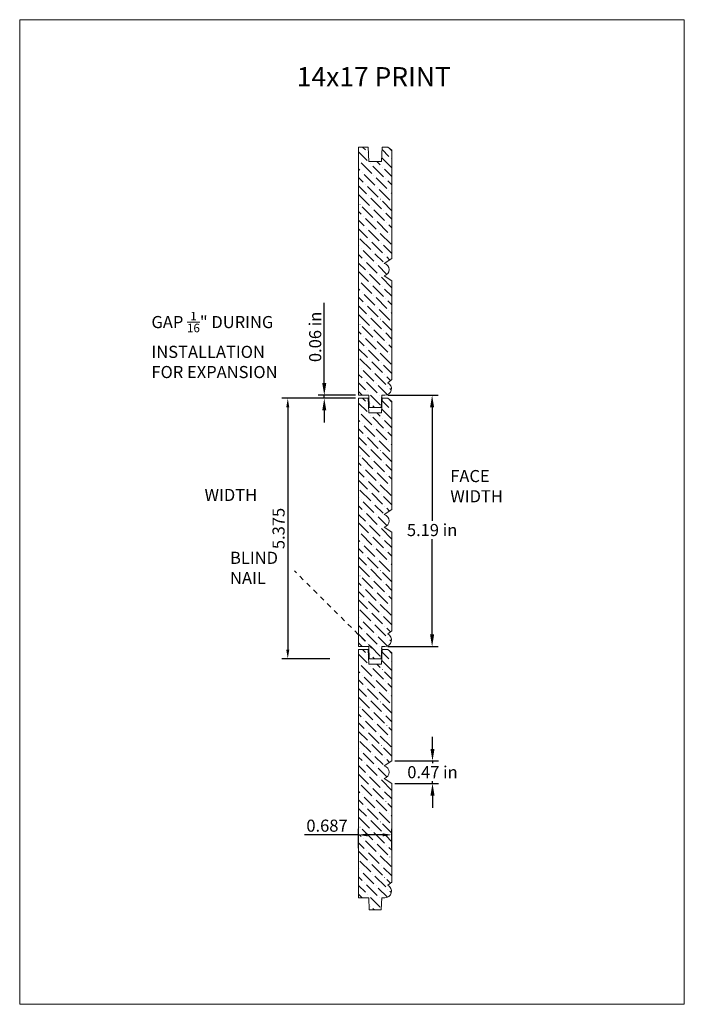
# Model space of a CAD drawing. Units: inches. Extents: x -26.9 to 24.9, y 4.2 to 25.
# Drawn here: x -1.6 to 12.1, y 4.2 to 24.5 of the extents above; entities that cross this region are included whole.
import ezdxf

# ---------------------------------------------------------------- set-up
doc = ezdxf.new("R2010")
doc.units = ezdxf.units.IN
doc.header["$MEASUREMENT"] = 0
doc.linetypes.add('$AUXILIARY', pattern=[0.1, 0.05, -0.05])
doc.layers.get('0').update_dxf_attribs({"lineweight": 0, "true_color": 0x000000})
doc.styles.get("Standard").update_dxf_attribs({"font": 'times.ttf'})
doc.styles.add('Text Style 48', font='SIMPLEX.SHX')
doc.dimstyles.get("Standard").update_dxf_attribs({"dimtxt": 0.15, "dimasz": 0.25, "dimexe": 0.125, "dimexo": 0.0625, "dimgap": 0.0625, "dimtad": 1, "dimtih": 1, "dimrnd": 0.01, "dimzin": 1, "dimdsep": 46, "dimtxsty": 'Standard', "dimcen": 0, "dimazin": 0, "dimtfac": 1, "dimtdec": 3, "dimtmove": 0, "dimatfit": 3, "dimfxl": 1, "dimtfillclr": 7, "dimfrac": 2, "dimtolj": 1, "dimtzin": 0, "dimarcsym": 0})

# ---------------------------------------------------------------- blocks, each defined once
blk = doc.blocks.new('*D15')
at = {"color": 30, "linetype": 'ByBlock', "lineweight": -2, "transparency": 16777216}
for p, q in [((4.801, 16.713), (3.81, 16.713)), ((3.935, 16.525), (3.935, 11.526)), ((4.801, 11.338), (3.81, 11.338))]:
    blk.add_line(p, q, dxfattribs=at)
at = {"color": 30, "linetype": 'Continuous', "transparency": 16777216}
for points in [[(3.904, 16.525), (3.966, 16.525), (3.935, 16.713)], [(3.904, 11.526), (3.966, 11.526), (3.935, 11.338)]]:
    blk.add_solid(points, dxfattribs=at)
at = {"layer": 'Defpoints', "color": 0, "linetype": 'Continuous', "transparency": 16777216}
for p in [(5.051, 16.713), (3.935, 11.338), (5.051, 11.338)]:
    blk.add_point(p, dxfattribs=at)
at = {"color": 30, "linetype": 'Continuous', "lineweight": 20, "transparency": 16777216, "insert": (3.745, 14.026), "char_height": 0.25, "attachment_point": 5, "rotation": 90}
blk.add_mtext('\\A1;5.375', dxfattribs=at)
blk = doc.blocks.new('*D16')
at = {"color": 30, "linetype": 'ByBlock', "lineweight": -2, "transparency": 16777216}
for p, q in [((5.396, 7.427), (5.396, 7.826)), ((6.083, 7.427), (6.083, 7.826)), ((5.396, 7.701), (4.283, 7.701)), ((5.895, 7.701), (5.584, 7.701))]:
    blk.add_line(p, q, dxfattribs=at)
at = {"color": 30, "linetype": 'Continuous', "transparency": 16777216}
for points in [[(5.584, 7.732), (5.584, 7.67), (5.396, 7.701)], [(5.895, 7.732), (5.895, 7.67), (6.083, 7.701)]]:
    blk.add_solid(points, dxfattribs=at)
at = {"layer": 'Defpoints', "color": 0, "linetype": 'Continuous', "transparency": 16777216}
for p in [(5.396, 7.701), (5.396, 7.177), (6.083, 7.177)]:
    blk.add_point(p, dxfattribs=at)
at = {"color": 30, "linetype": 'Continuous', "lineweight": 20, "transparency": 16777216, "insert": (4.745, 7.891), "char_height": 0.25, "attachment_point": 5}
blk.add_mtext('\\A1;0.687', dxfattribs=at)
blk = doc.blocks.new('*D18')
at = {"color": 0, "linetype": 'ByBlock', "lineweight": -2, "transparency": 16777216}
for p, q in [((6, 16.776), (7.04, 16.776)), ((6.915, 16.526), (6.915, 14.182)), ((6.915, 11.838), (6.915, 13.807)), ((6, 11.588), (7.04, 11.588))]:
    blk.add_line(p, q, dxfattribs=at)
at = {"color": 0, "transparency": 16777216}
for points in [[(6.873, 16.526), (6.957, 16.526), (6.915, 16.776)], [(6.873, 11.838), (6.957, 11.838), (6.915, 11.588)]]:
    blk.add_solid(points, dxfattribs=at)
at = {"layer": 'Defpoints', "color": 0, "transparency": 16777216}
for p in [(5.938, 16.776), (5.938, 11.588), (6.915, 11.588)]:
    blk.add_point(p, dxfattribs=at)
at = {"color": 0, "lineweight": 20, "transparency": 16777216, "insert": (6.915, 13.994), "char_height": 0.25, "attachment_point": 5, "style": 'Text Style 48'}
blk.add_mtext('\\A1;5.19 in', dxfattribs=at)
blk = doc.blocks.new('*D19')
at = {"color": 0, "linetype": 'ByBlock', "lineweight": -2, "transparency": 16777216}
for p, q in [((6.923, 9.477), (6.923, 9.727)), ((6.146, 9.227), (7.048, 9.227)), ((6.923, 9.227), (6.923, 9.182)), ((6.146, 8.762), (7.048, 8.762)), ((6.923, 8.762), (6.923, 8.807)), ((6.923, 8.512), (6.923, 8.262))]:
    blk.add_line(p, q, dxfattribs=at)
at = {"color": 0, "transparency": 16777216}
for points in [[(6.881, 9.477), (6.965, 9.477), (6.923, 9.227)], [(6.881, 8.512), (6.965, 8.512), (6.923, 8.762)]]:
    blk.add_solid(points, dxfattribs=at)
at = {"layer": 'Defpoints', "color": 0, "transparency": 16777216}
for p in [(6.083, 9.227), (6.923, 9.227), (6.083, 8.762)]:
    blk.add_point(p, dxfattribs=at)
at = {"color": 0, "lineweight": 20, "transparency": 16777216, "insert": (6.923, 8.995), "char_height": 0.25, "attachment_point": 5, "style": 'Text Style 48'}
blk.add_mtext('\\A1;0.47 in', dxfattribs=at)
blk = doc.blocks.new('*D20')
at = {"color": 0, "linetype": 'ByBlock', "lineweight": -2, "transparency": 16777216}
for p, q in [((4.689, 17.026), (4.689, 18.686)), ((5.334, 16.776), (4.564, 16.776)), ((5.334, 16.713), (4.564, 16.713)), ((4.689, 16.713), (4.689, 16.776)), ((4.689, 16.463), (4.689, 16.213))]:
    blk.add_line(p, q, dxfattribs=at)
at = {"color": 0, "transparency": 16777216}
for points in [[(4.647, 17.026), (4.73, 17.026), (4.689, 16.776)], [(4.647, 16.463), (4.73, 16.463), (4.689, 16.713)]]:
    blk.add_solid(points, dxfattribs=at)
at = {"layer": 'Defpoints', "color": 0, "transparency": 16777216}
for p in [(4.689, 16.776), (5.396, 16.776), (5.396, 16.713)]:
    blk.add_point(p, dxfattribs=at)
at = {"color": 0, "lineweight": 20, "transparency": 16777216, "insert": (4.501, 17.981), "char_height": 0.25, "attachment_point": 5, "rotation": 90, "style": 'Text Style 48'}
blk.add_mtext('\\A1;0.06 in', dxfattribs=at)

msp = doc.modelspace()

# ---------------------------------------------------------------- hatches: boundary and pattern name
at = {"linetype": 'Continuous', "lineweight": 20}
h = msp.add_hatch(dxfattribs=at)
h.set_pattern_fill('ANSI36', angle=-90, style=0)
h.set_pattern_definition([(315, (-3.58966, -3.8591), (0.24306796, -0.06629126), [0.3125, -0.0625, 0.0004375, -0.0620625])])
h.paths.add_polyline_path([(5.8834, 21.9007), (5.8729, 21.6007), (5.6469, 21.6007), (5.6469, 21.5987), (5.6467, 21.5966), (5.6464, 21.5945), (5.646, 21.5925), (5.6456, 21.5905), (5.645, 21.5885), (5.6443, 21.5865), (5.6435, 21.5846), (5.6426, 21.5827), (5.6416, 21.5809), (5.6405, 21.5791), (5.6394, 21.5774), (5.6381, 21.5757), (5.6368, 21.5741), (5.6354, 21.5726), (5.6339, 21.5712), (5.6323, 21.5698), (5.6306, 21.5685), (5.6289, 21.5673), (5.6272, 21.5662), (5.6254, 21.5652), (5.6235, 21.5643), (5.6216, 21.5635), (5.6196, 21.5628), (5.6176, 21.5622), (5.6156, 21.5617), (5.6136, 21.5613), (5.6115, 21.561), (5.6095, 21.5608), (5.6074, 21.5607), (5.6053, 21.5608), (5.6032, 21.5609), (5.6012, 21.5611), (5.5991, 21.5615), (5.5971, 21.562), (5.5951, 21.5625), (5.5931, 21.5632), (5.5912, 21.564), (5.5893, 21.5648), (5.5874, 21.5658), (5.5857, 21.5668), (5.5839, 21.568), (5.5823, 21.5692), (5.5807, 21.5706), (5.5791, 21.572), (5.5777, 21.5734), (5.5763, 21.575), (5.575, 21.5766), (5.5738, 21.5783), (5.5727, 21.5801), (5.5716, 21.5819), (5.5707, 21.5837), (5.5699, 21.5856), (5.5691, 21.5876), (5.5685, 21.5896), (5.568, 21.5916), (5.5676, 21.5936), (5.5672, 21.5957), (5.567, 21.5977), (5.5669, 21.5998), (5.5669, 21.6019), (5.567, 21.604), (5.5673, 21.606), (5.5676, 21.6081), (5.568, 21.6101), (5.5686, 21.6121), (5.5692, 21.6141), (5.57, 21.616), (5.5708, 21.6179), (5.5717, 21.6198), (5.5728, 21.6216), (5.5739, 21.6233), (5.5751, 21.625), (5.5764, 21.6266), (5.5778, 21.6282), (5.5793, 21.6297), (5.5808, 21.6311), (5.5824, 21.6324), (5.5841, 21.6336), (5.5858, 21.6347), (5.5876, 21.6358), (5.5895, 21.6367), (5.5914, 21.6376), (5.5933, 21.6383), (5.5953, 21.639), (5.5973, 21.6396), (5.5993, 21.64), (5.6014, 21.6403), (5.6034, 21.6406), (5.6055, 21.6407), (5.5964, 21.9007), (5.3964, 21.9007), (5.3964, 16.7757), (5.5662, 16.7757), (5.5662, 16.7778), (5.5664, 16.7799), (5.5667, 16.7819), (5.567, 16.784), (5.5675, 16.786), (5.5681, 16.788), (5.5688, 16.79), (5.5696, 16.7919), (5.5705, 16.7938), (5.5715, 16.7956), (5.5725, 16.7974), (5.5737, 16.7991), (5.575, 16.8007), (5.5763, 16.8023), (5.5777, 16.8038), (5.5792, 16.8053), (5.5808, 16.8066), (5.5824, 16.8079), (5.5841, 16.8091), (5.5859, 16.8102), (5.5877, 16.8112), (5.5896, 16.8121), (5.5915, 16.8129), (5.5935, 16.8137), (5.5955, 16.8143), (5.5975, 16.8148), (5.5995, 16.8152), (5.6016, 16.8155), (5.6036, 16.8156), (5.6057, 16.8157), (5.6078, 16.8157), (5.6099, 16.8156), (5.6119, 16.8153), (5.614, 16.815), (5.616, 16.8145), (5.618, 16.8139), (5.62, 16.8133), (5.6219, 16.8125), (5.6238, 16.8116), (5.6256, 16.8107), (5.6274, 16.8096), (5.6292, 16.8085), (5.6308, 16.8072), (5.6324, 16.8059), (5.634, 16.8045), (5.6354, 16.803), (5.6368, 16.8015), (5.6381, 16.7998), (5.6393, 16.7981), (5.6404, 16.7964), (5.6415, 16.7946), (5.6424, 16.7927), (5.6432, 16.7908), (5.644, 16.7889), (5.6446, 16.7869), (5.6451, 16.7849), (5.6455, 16.7829), (5.6459, 16.7808), (5.6461, 16.7787), (5.6462, 16.7767), (5.6462, 16.7746), (5.6461, 16.7725), (5.6458, 16.7704), (5.6455, 16.7684), (5.6451, 16.7664), (5.6445, 16.7643), (5.6439, 16.7624), (5.6431, 16.7604), (5.6423, 16.7585), (5.6414, 16.7567), (5.6403, 16.7549), (5.6392, 16.7531), (5.638, 16.7514), (5.6367, 16.7498), (5.6353, 16.7483), (5.6338, 16.7468), (5.6323, 16.7454), (5.6307, 16.7441), (5.629, 16.7429), (5.6272, 16.7417), (5.6255, 16.7407), (5.6236, 16.7397), (5.6217, 16.7389), (5.6198, 16.7381), (5.6178, 16.7375), (5.6158, 16.7369), (5.6138, 16.7365), (5.6117, 16.7361), (5.6097, 16.7359), (5.6076, 16.7358), (5.6149, 16.5257), (5.8649, 16.5257), (5.8736, 16.7757), (5.9376, 16.7757), (5.9447, 16.7759), (5.9517, 16.7765), (5.9587, 16.7774), (5.9657, 16.7786), (5.9725, 16.7802), (5.9793, 16.7822), (5.986, 16.7845), (5.9925, 16.7872), (5.9989, 16.7902), (6.0051, 16.7935), (6.0112, 16.7971), (6.017, 16.8011), (6.0227, 16.8053), (6.0281, 16.8098), (6.0333, 16.8146), (6.0382, 16.8196), (6.0429, 16.8249), (6.0472, 16.8305), (6.0513, 16.8362), (6.0551, 16.8422), (6.0586, 16.8483), (6.0618, 16.8546), (6.0646, 16.8611), (6.0671, 16.8677), (6.0692, 16.8744), (6.071, 16.8812), (6.0725, 16.8881), (6.0736, 16.8951), (6.0743, 16.9021), (6.0747, 16.9092), (6.0747, 16.9162), (6.0743, 16.9233), (6.0736, 16.9303), (6.0725, 16.9373), (6.0711, 16.9442), (6.0693, 16.951), (6.0672, 16.9577), (6.0647, 16.9643), (6.0619, 16.9708), (6.0587, 16.9771), (6.0553, 16.9832), (6.0515, 16.9892), (6.0474, 16.995), (6.043, 17.0005), (6.0384, 17.0058), (6.0335, 17.0109), (6.0283, 17.0157), (6.0229, 17.0202), (6.0172, 17.0244), (6.0114, 17.0284), (6.0053, 17.032), (5.9991, 17.0353), (6.0834, 17.1001), (6.0834, 19.1371), (5.9284, 19.2407), (5.935, 19.2428), (5.9415, 19.2452), (5.9479, 19.248), (5.9541, 19.2511), (5.9602, 19.2546), (5.966, 19.2583), (5.9717, 19.2624), (5.9771, 19.2667), (5.9823, 19.2713), (5.9873, 19.2762), (5.992, 19.2813), (5.9964, 19.2866), (6.0006, 19.2922), (6.0045, 19.298), (6.008, 19.3039), (6.0113, 19.3101), (6.0142, 19.3164), (6.0168, 19.3229), (6.019, 19.3294), (6.0209, 19.3361), (6.0225, 19.3429), (6.0237, 19.3497), (6.0246, 19.3566), (6.0251, 19.3636), (6.0252, 19.3705), (6.025, 19.3775), (6.0244, 19.3844), (6.0235, 19.3913), (6.0222, 19.3981), (6.0205, 19.4049), (6.0186, 19.4115), (6.0162, 19.4181), (6.0136, 19.4245), (6.0106, 19.4308), (6.0072, 19.4369), (6.0036, 19.4428), (5.9997, 19.4485), (5.9955, 19.4541), (5.991, 19.4594), (5.9862, 19.4644), (5.9812, 19.4692), (5.9759, 19.4738), (5.9704, 19.478), (5.9647, 19.482), (5.9638, 19.4801), (5.9628, 19.4783), (5.9617, 19.4766), (5.9605, 19.4749), (5.9592, 19.4732), (5.9578, 19.4717), (5.9563, 19.4702), (5.9548, 19.4687), (5.9532, 19.4674), (5.9516, 19.4662), (5.9498, 19.465), (5.948, 19.4639), (5.9462, 19.463), (5.9443, 19.4621), (5.9424, 19.4613), (5.9404, 19.4606), (5.9384, 19.4601), (5.9364, 19.4596), (5.9343, 19.4592), (5.9322, 19.459), (5.9302, 19.4588), (5.9281, 19.4588), (5.926, 19.4589), (5.9239, 19.459), (5.9219, 19.4593), (5.9198, 19.4597), (5.9178, 19.4602), (5.9158, 19.4608), (5.9138, 19.4615), (5.9119, 19.4624), (5.91, 19.4633), (5.9082, 19.4643), (5.9064, 19.4654), (5.9047, 19.4666), (5.9031, 19.4678), (5.9015, 19.4692), (5.9, 19.4706), (5.8986, 19.4721), (5.8972, 19.4737), (5.896, 19.4754), (5.8948, 19.4771), (5.8937, 19.4789), (5.8927, 19.4807), (5.8918, 19.4826), (5.891, 19.4845), (5.8903, 19.4865), (5.8898, 19.4885), (5.8893, 19.4905), (5.8889, 19.4926), (5.8886, 19.4946), (5.8885, 19.4967), (5.8884, 19.4988), (5.8885, 19.5009), (5.8886, 19.503), (5.8889, 19.505), (5.8893, 19.5071), (5.8898, 19.5091), (5.8904, 19.5111), (5.891, 19.5131), (5.8918, 19.515), (5.8927, 19.5169), (5.8937, 19.5187), (5.8948, 19.5205), (5.896, 19.5222), (5.8972, 19.5239), (5.8986, 19.5255), (5.9, 19.527), (5.9015, 19.5284), (5.9031, 19.5298), (5.9047, 19.531), (5.9065, 19.5322), (5.9082, 19.5333), (5.9101, 19.5343), (5.9119, 19.5352), (5.9139, 19.5361), (5.9158, 19.5368), (5.9178, 19.5374), (5.9198, 19.5379), (5.9219, 19.5383), (5.9239, 19.5385), (5.926, 19.5387), (5.9281, 19.5388), (5.9302, 19.5388), (5.9323, 19.5386), (5.9343, 19.5384), (5.9364, 19.538), (5.9384, 19.5375), (5.9404, 19.537), (5.9424, 19.5363), (5.9443, 19.5355), (5.9462, 19.5346), (5.948, 19.5336), (5.9498, 19.5326), (5.9516, 19.5314), (5.9532, 19.5302), (5.9548, 19.5288), (5.9564, 19.5274), (5.9578, 19.5259), (5.9592, 19.5244), (5.9605, 19.5227), (5.9617, 19.521), (6.0834, 19.6023), (6.0834, 21.836), (5.9991, 21.9007)])
h = msp.add_hatch(dxfattribs=at)
h.set_pattern_fill('ANSI36', angle=-90, style=0)
h.set_pattern_definition([(315, (-3.58966, -9.0466), (0.24306796, -0.06629126), [0.3125, -0.0625, 0.0004375, -0.0620625])])
h.paths.add_polyline_path([(5.8834, 16.7132), (5.8729, 16.4132), (5.6469, 16.4132), (5.6469, 16.4112), (5.6467, 16.4091), (5.6464, 16.407), (5.646, 16.405), (5.6456, 16.403), (5.645, 16.401), (5.6443, 16.399), (5.6435, 16.3971), (5.6426, 16.3952), (5.6416, 16.3934), (5.6405, 16.3916), (5.6394, 16.3899), (5.6381, 16.3882), (5.6368, 16.3866), (5.6354, 16.3851), (5.6339, 16.3837), (5.6323, 16.3823), (5.6306, 16.381), (5.6289, 16.3798), (5.6272, 16.3787), (5.6254, 16.3777), (5.6235, 16.3768), (5.6216, 16.376), (5.6196, 16.3753), (5.6176, 16.3747), (5.6156, 16.3742), (5.6136, 16.3738), (5.6115, 16.3735), (5.6095, 16.3733), (5.6074, 16.3732), (5.6053, 16.3733), (5.6032, 16.3734), (5.6012, 16.3736), (5.5991, 16.374), (5.5971, 16.3745), (5.5951, 16.375), (5.5931, 16.3757), (5.5912, 16.3765), (5.5893, 16.3773), (5.5874, 16.3783), (5.5857, 16.3793), (5.5839, 16.3805), (5.5823, 16.3817), (5.5807, 16.3831), (5.5791, 16.3845), (5.5777, 16.3859), (5.5763, 16.3875), (5.575, 16.3891), (5.5738, 16.3908), (5.5727, 16.3926), (5.5716, 16.3944), (5.5707, 16.3962), (5.5699, 16.3981), (5.5691, 16.4001), (5.5685, 16.4021), (5.568, 16.4041), (5.5676, 16.4061), (5.5672, 16.4082), (5.567, 16.4102), (5.5669, 16.4123), (5.5669, 16.4144), (5.567, 16.4165), (5.5673, 16.4185), (5.5676, 16.4206), (5.568, 16.4226), (5.5686, 16.4246), (5.5692, 16.4266), (5.57, 16.4285), (5.5708, 16.4304), (5.5717, 16.4323), (5.5728, 16.4341), (5.5739, 16.4358), (5.5751, 16.4375), (5.5764, 16.4391), (5.5778, 16.4407), (5.5793, 16.4422), (5.5808, 16.4436), (5.5824, 16.4449), (5.5841, 16.4461), (5.5858, 16.4472), (5.5876, 16.4483), (5.5895, 16.4492), (5.5914, 16.4501), (5.5933, 16.4508), (5.5953, 16.4515), (5.5973, 16.4521), (5.5993, 16.4525), (5.6014, 16.4528), (5.6034, 16.4531), (5.6055, 16.4532), (5.5964, 16.7132), (5.3964, 16.7132), (5.3964, 11.5882), (5.5662, 11.5882), (5.5662, 11.5903), (5.5664, 11.5924), (5.5667, 11.5944), (5.567, 11.5965), (5.5675, 11.5985), (5.5681, 11.6005), (5.5688, 11.6025), (5.5696, 11.6044), (5.5705, 11.6063), (5.5715, 11.6081), (5.5725, 11.6099), (5.5737, 11.6116), (5.575, 11.6132), (5.5763, 11.6148), (5.5777, 11.6163), (5.5792, 11.6178), (5.5808, 11.6191), (5.5824, 11.6204), (5.5841, 11.6216), (5.5859, 11.6227), (5.5877, 11.6237), (5.5896, 11.6246), (5.5915, 11.6254), (5.5935, 11.6262), (5.5955, 11.6268), (5.5975, 11.6273), (5.5995, 11.6277), (5.6016, 11.628), (5.6036, 11.6281), (5.6057, 11.6282), (5.6078, 11.6282), (5.6099, 11.6281), (5.6119, 11.6278), (5.614, 11.6275), (5.616, 11.627), (5.618, 11.6264), (5.62, 11.6258), (5.6219, 11.625), (5.6238, 11.6241), (5.6256, 11.6232), (5.6274, 11.6221), (5.6292, 11.621), (5.6308, 11.6197), (5.6324, 11.6184), (5.634, 11.617), (5.6354, 11.6155), (5.6368, 11.614), (5.6381, 11.6123), (5.6393, 11.6106), (5.6404, 11.6089), (5.6415, 11.6071), (5.6424, 11.6052), (5.6432, 11.6033), (5.644, 11.6014), (5.6446, 11.5994), (5.6451, 11.5974), (5.6455, 11.5954), (5.6459, 11.5933), (5.6461, 11.5912), (5.6462, 11.5892), (5.6462, 11.5871), (5.6461, 11.585), (5.6458, 11.5829), (5.6455, 11.5809), (5.6451, 11.5789), (5.6445, 11.5768), (5.6439, 11.5749), (5.6431, 11.5729), (5.6423, 11.571), (5.6414, 11.5692), (5.6403, 11.5674), (5.6392, 11.5656), (5.638, 11.5639), (5.6367, 11.5623), (5.6353, 11.5608), (5.6338, 11.5593), (5.6323, 11.5579), (5.6307, 11.5566), (5.629, 11.5554), (5.6272, 11.5542), (5.6255, 11.5532), (5.6236, 11.5522), (5.6217, 11.5514), (5.6198, 11.5506), (5.6178, 11.55), (5.6158, 11.5494), (5.6138, 11.549), (5.6117, 11.5486), (5.6097, 11.5484), (5.6076, 11.5483), (5.6149, 11.3382), (5.8649, 11.3382), (5.8736, 11.5882), (5.9376, 11.5882), (5.9447, 11.5884), (5.9517, 11.589), (5.9587, 11.5899), (5.9657, 11.5911), (5.9725, 11.5927), (5.9793, 11.5947), (5.986, 11.597), (5.9925, 11.5997), (5.9989, 11.6027), (6.0051, 11.606), (6.0112, 11.6096), (6.017, 11.6136), (6.0227, 11.6178), (6.0281, 11.6223), (6.0333, 11.6271), (6.0382, 11.6321), (6.0429, 11.6374), (6.0472, 11.643), (6.0513, 11.6487), (6.0551, 11.6547), (6.0586, 11.6608), (6.0618, 11.6671), (6.0646, 11.6736), (6.0671, 11.6802), (6.0692, 11.6869), (6.071, 11.6937), (6.0725, 11.7006), (6.0736, 11.7076), (6.0743, 11.7146), (6.0747, 11.7217), (6.0747, 11.7287), (6.0743, 11.7358), (6.0736, 11.7428), (6.0725, 11.7498), (6.0711, 11.7567), (6.0693, 11.7635), (6.0672, 11.7702), (6.0647, 11.7768), (6.0619, 11.7833), (6.0587, 11.7896), (6.0553, 11.7957), (6.0515, 11.8017), (6.0474, 11.8075), (6.043, 11.813), (6.0384, 11.8183), (6.0335, 11.8234), (6.0283, 11.8282), (6.0229, 11.8327), (6.0172, 11.8369), (6.0114, 11.8409), (6.0053, 11.8445), (5.9991, 11.8478), (6.0834, 11.9126), (6.0834, 13.9496), (5.9284, 14.0532), (5.935, 14.0553), (5.9415, 14.0577), (5.9479, 14.0605), (5.9541, 14.0636), (5.9602, 14.0671), (5.966, 14.0708), (5.9717, 14.0749), (5.9771, 14.0792), (5.9823, 14.0838), (5.9873, 14.0887), (5.992, 14.0938), (5.9964, 14.0991), (6.0006, 14.1047), (6.0045, 14.1105), (6.008, 14.1164), (6.0113, 14.1226), (6.0142, 14.1289), (6.0168, 14.1354), (6.019, 14.1419), (6.0209, 14.1486), (6.0225, 14.1554), (6.0237, 14.1622), (6.0246, 14.1691), (6.0251, 14.1761), (6.0252, 14.183), (6.025, 14.19), (6.0244, 14.1969), (6.0235, 14.2038), (6.0222, 14.2106), (6.0205, 14.2174), (6.0186, 14.224), (6.0162, 14.2306), (6.0136, 14.237), (6.0106, 14.2433), (6.0072, 14.2494), (6.0036, 14.2553), (5.9997, 14.261), (5.9955, 14.2666), (5.991, 14.2719), (5.9862, 14.2769), (5.9812, 14.2817), (5.9759, 14.2863), (5.9704, 14.2905), (5.9647, 14.2945), (5.9638, 14.2926), (5.9628, 14.2908), (5.9617, 14.2891), (5.9605, 14.2874), (5.9592, 14.2857), (5.9578, 14.2842), (5.9563, 14.2827), (5.9548, 14.2812), (5.9532, 14.2799), (5.9516, 14.2787), (5.9498, 14.2775), (5.948, 14.2764), (5.9462, 14.2755), (5.9443, 14.2746), (5.9424, 14.2738), (5.9404, 14.2731), (5.9384, 14.2726), (5.9364, 14.2721), (5.9343, 14.2717), (5.9322, 14.2715), (5.9302, 14.2713), (5.9281, 14.2713), (5.926, 14.2714), (5.9239, 14.2715), (5.9219, 14.2718), (5.9198, 14.2722), (5.9178, 14.2727), (5.9158, 14.2733), (5.9138, 14.274), (5.9119, 14.2749), (5.91, 14.2758), (5.9082, 14.2768), (5.9064, 14.2779), (5.9047, 14.2791), (5.9031, 14.2803), (5.9015, 14.2817), (5.9, 14.2831), (5.8986, 14.2846), (5.8972, 14.2862), (5.896, 14.2879), (5.8948, 14.2896), (5.8937, 14.2914), (5.8927, 14.2932), (5.8918, 14.2951), (5.891, 14.297), (5.8903, 14.299), (5.8898, 14.301), (5.8893, 14.303), (5.8889, 14.3051), (5.8886, 14.3071), (5.8885, 14.3092), (5.8884, 14.3113), (5.8885, 14.3134), (5.8886, 14.3155), (5.8889, 14.3175), (5.8893, 14.3196), (5.8898, 14.3216), (5.8904, 14.3236), (5.891, 14.3256), (5.8918, 14.3275), (5.8927, 14.3294), (5.8937, 14.3312), (5.8948, 14.333), (5.896, 14.3347), (5.8972, 14.3364), (5.8986, 14.338), (5.9, 14.3395), (5.9015, 14.3409), (5.9031, 14.3423), (5.9047, 14.3435), (5.9065, 14.3447), (5.9082, 14.3458), (5.9101, 14.3468), (5.9119, 14.3477), (5.9139, 14.3486), (5.9158, 14.3493), (5.9178, 14.3499), (5.9198, 14.3504), (5.9219, 14.3508), (5.9239, 14.351), (5.926, 14.3512), (5.9281, 14.3513), (5.9302, 14.3513), (5.9323, 14.3511), (5.9343, 14.3509), (5.9364, 14.3505), (5.9384, 14.35), (5.9404, 14.3495), (5.9424, 14.3488), (5.9443, 14.348), (5.9462, 14.3471), (5.948, 14.3461), (5.9498, 14.3451), (5.9516, 14.3439), (5.9532, 14.3427), (5.9548, 14.3413), (5.9564, 14.3399), (5.9578, 14.3384), (5.9592, 14.3369), (5.9605, 14.3352), (5.9617, 14.3335), (6.0834, 14.4148), (6.0834, 16.6485), (5.9991, 16.7132)])
h = msp.add_hatch(dxfattribs=at)
h.set_pattern_fill('ANSI36', angle=-90, style=0)
h.set_pattern_definition([(315, (-3.58966, -14.2341), (0.24306796, -0.06629126), [0.3125, -0.0625, 0.0004375, -0.0620625])])
h.paths.add_polyline_path([(5.8834, 11.5257), (5.8729, 11.2257), (5.6469, 11.2257), (5.6469, 11.2237), (5.6467, 11.2216), (5.6464, 11.2195), (5.646, 11.2175), (5.6456, 11.2155), (5.645, 11.2135), (5.6443, 11.2115), (5.6435, 11.2096), (5.6426, 11.2077), (5.6416, 11.2059), (5.6405, 11.2041), (5.6394, 11.2024), (5.6381, 11.2007), (5.6368, 11.1991), (5.6354, 11.1976), (5.6339, 11.1962), (5.6323, 11.1948), (5.6306, 11.1935), (5.6289, 11.1923), (5.6272, 11.1912), (5.6254, 11.1902), (5.6235, 11.1893), (5.6216, 11.1885), (5.6196, 11.1878), (5.6176, 11.1872), (5.6156, 11.1867), (5.6136, 11.1863), (5.6115, 11.186), (5.6095, 11.1858), (5.6074, 11.1857), (5.6053, 11.1858), (5.6032, 11.1859), (5.6012, 11.1861), (5.5991, 11.1865), (5.5971, 11.187), (5.5951, 11.1875), (5.5931, 11.1882), (5.5912, 11.189), (5.5893, 11.1898), (5.5874, 11.1908), (5.5857, 11.1918), (5.5839, 11.193), (5.5823, 11.1942), (5.5807, 11.1956), (5.5791, 11.197), (5.5777, 11.1984), (5.5763, 11.2), (5.575, 11.2016), (5.5738, 11.2033), (5.5727, 11.2051), (5.5716, 11.2069), (5.5707, 11.2087), (5.5699, 11.2106), (5.5691, 11.2126), (5.5685, 11.2146), (5.568, 11.2166), (5.5676, 11.2186), (5.5672, 11.2207), (5.567, 11.2227), (5.5669, 11.2248), (5.5669, 11.2269), (5.567, 11.229), (5.5673, 11.231), (5.5676, 11.2331), (5.568, 11.2351), (5.5686, 11.2371), (5.5692, 11.2391), (5.57, 11.241), (5.5708, 11.2429), (5.5717, 11.2448), (5.5728, 11.2466), (5.5739, 11.2483), (5.5751, 11.25), (5.5764, 11.2516), (5.5778, 11.2532), (5.5793, 11.2547), (5.5808, 11.2561), (5.5824, 11.2574), (5.5841, 11.2586), (5.5858, 11.2597), (5.5876, 11.2608), (5.5895, 11.2617), (5.5914, 11.2626), (5.5933, 11.2633), (5.5953, 11.264), (5.5973, 11.2646), (5.5993, 11.265), (5.6014, 11.2653), (5.6034, 11.2656), (5.6055, 11.2657), (5.5964, 11.5257), (5.3964, 11.5257), (5.3964, 6.4007), (5.5662, 6.4007), (5.5662, 6.4028), (5.5664, 6.4049), (5.5667, 6.4069), (5.567, 6.409), (5.5675, 6.411), (5.5681, 6.413), (5.5688, 6.415), (5.5696, 6.4169), (5.5705, 6.4188), (5.5715, 6.4206), (5.5725, 6.4224), (5.5737, 6.4241), (5.575, 6.4257), (5.5763, 6.4273), (5.5777, 6.4288), (5.5792, 6.4303), (5.5808, 6.4316), (5.5824, 6.4329), (5.5841, 6.4341), (5.5859, 6.4352), (5.5877, 6.4362), (5.5896, 6.4371), (5.5915, 6.4379), (5.5935, 6.4387), (5.5955, 6.4393), (5.5975, 6.4398), (5.5995, 6.4402), (5.6016, 6.4405), (5.6036, 6.4406), (5.6057, 6.4407), (5.6078, 6.4407), (5.6099, 6.4406), (5.6119, 6.4403), (5.614, 6.44), (5.616, 6.4395), (5.618, 6.4389), (5.62, 6.4383), (5.6219, 6.4375), (5.6238, 6.4366), (5.6256, 6.4357), (5.6274, 6.4346), (5.6292, 6.4335), (5.6308, 6.4322), (5.6324, 6.4309), (5.634, 6.4295), (5.6354, 6.428), (5.6368, 6.4265), (5.6381, 6.4248), (5.6393, 6.4231), (5.6404, 6.4214), (5.6415, 6.4196), (5.6424, 6.4177), (5.6432, 6.4158), (5.644, 6.4139), (5.6446, 6.4119), (5.6451, 6.4099), (5.6455, 6.4079), (5.6459, 6.4058), (5.6461, 6.4037), (5.6462, 6.4017), (5.6462, 6.3996), (5.6461, 6.3975), (5.6458, 6.3954), (5.6455, 6.3934), (5.6451, 6.3914), (5.6445, 6.3893), (5.6439, 6.3874), (5.6431, 6.3854), (5.6423, 6.3835), (5.6414, 6.3817), (5.6403, 6.3799), (5.6392, 6.3781), (5.638, 6.3764), (5.6367, 6.3748), (5.6353, 6.3733), (5.6338, 6.3718), (5.6323, 6.3704), (5.6307, 6.3691), (5.629, 6.3679), (5.6272, 6.3667), (5.6255, 6.3657), (5.6236, 6.3647), (5.6217, 6.3639), (5.6198, 6.3631), (5.6178, 6.3625), (5.6158, 6.3619), (5.6138, 6.3615), (5.6117, 6.3611), (5.6097, 6.3609), (5.6076, 6.3608), (5.6149, 6.1507), (5.8649, 6.1507), (5.8736, 6.4007), (5.9376, 6.4007), (5.9447, 6.4009), (5.9517, 6.4015), (5.9587, 6.4024), (5.9657, 6.4036), (5.9725, 6.4052), (5.9793, 6.4072), (5.986, 6.4095), (5.9925, 6.4122), (5.9989, 6.4152), (6.0051, 6.4185), (6.0112, 6.4221), (6.017, 6.4261), (6.0227, 6.4303), (6.0281, 6.4348), (6.0333, 6.4396), (6.0382, 6.4446), (6.0429, 6.4499), (6.0472, 6.4555), (6.0513, 6.4612), (6.0551, 6.4672), (6.0586, 6.4733), (6.0618, 6.4796), (6.0646, 6.4861), (6.0671, 6.4927), (6.0692, 6.4994), (6.071, 6.5062), (6.0725, 6.5131), (6.0736, 6.5201), (6.0743, 6.5271), (6.0747, 6.5342), (6.0747, 6.5412), (6.0743, 6.5483), (6.0736, 6.5553), (6.0725, 6.5623), (6.0711, 6.5692), (6.0693, 6.576), (6.0672, 6.5827), (6.0647, 6.5893), (6.0619, 6.5958), (6.0587, 6.6021), (6.0553, 6.6082), (6.0515, 6.6142), (6.0474, 6.62), (6.043, 6.6255), (6.0384, 6.6308), (6.0335, 6.6359), (6.0283, 6.6407), (6.0229, 6.6452), (6.0172, 6.6494), (6.0114, 6.6534), (6.0053, 6.657), (5.9991, 6.6603), (6.0834, 6.7251), (6.0834, 8.7621), (5.9284, 8.8657), (5.935, 8.8678), (5.9415, 8.8702), (5.9479, 8.873), (5.9541, 8.8761), (5.9602, 8.8796), (5.966, 8.8833), (5.9717, 8.8874), (5.9771, 8.8917), (5.9823, 8.8963), (5.9873, 8.9012), (5.992, 8.9063), (5.9964, 8.9116), (6.0006, 8.9172), (6.0045, 8.923), (6.008, 8.9289), (6.0113, 8.9351), (6.0142, 8.9414), (6.0168, 8.9479), (6.019, 8.9544), (6.0209, 8.9611), (6.0225, 8.9679), (6.0237, 8.9747), (6.0246, 8.9816), (6.0251, 8.9886), (6.0252, 8.9955), (6.025, 9.0025), (6.0244, 9.0094), (6.0235, 9.0163), (6.0222, 9.0231), (6.0205, 9.0299), (6.0186, 9.0365), (6.0162, 9.0431), (6.0136, 9.0495), (6.0106, 9.0558), (6.0072, 9.0619), (6.0036, 9.0678), (5.9997, 9.0735), (5.9955, 9.0791), (5.991, 9.0844), (5.9862, 9.0894), (5.9812, 9.0942), (5.9759, 9.0988), (5.9704, 9.103), (5.9647, 9.107), (5.9638, 9.1051), (5.9628, 9.1033), (5.9617, 9.1016), (5.9605, 9.0999), (5.9592, 9.0982), (5.9578, 9.0967), (5.9563, 9.0952), (5.9548, 9.0937), (5.9532, 9.0924), (5.9516, 9.0912), (5.9498, 9.09), (5.948, 9.0889), (5.9462, 9.088), (5.9443, 9.0871), (5.9424, 9.0863), (5.9404, 9.0856), (5.9384, 9.0851), (5.9364, 9.0846), (5.9343, 9.0842), (5.9322, 9.084), (5.9302, 9.0838), (5.9281, 9.0838), (5.926, 9.0839), (5.9239, 9.084), (5.9219, 9.0843), (5.9198, 9.0847), (5.9178, 9.0852), (5.9158, 9.0858), (5.9138, 9.0865), (5.9119, 9.0874), (5.91, 9.0883), (5.9082, 9.0893), (5.9064, 9.0904), (5.9047, 9.0916), (5.9031, 9.0928), (5.9015, 9.0942), (5.9, 9.0956), (5.8986, 9.0971), (5.8972, 9.0987), (5.896, 9.1004), (5.8948, 9.1021), (5.8937, 9.1039), (5.8927, 9.1057), (5.8918, 9.1076), (5.891, 9.1095), (5.8903, 9.1115), (5.8898, 9.1135), (5.8893, 9.1155), (5.8889, 9.1176), (5.8886, 9.1196), (5.8885, 9.1217), (5.8884, 9.1238), (5.8885, 9.1259), (5.8886, 9.128), (5.8889, 9.13), (5.8893, 9.1321), (5.8898, 9.1341), (5.8904, 9.1361), (5.891, 9.1381), (5.8918, 9.14), (5.8927, 9.1419), (5.8937, 9.1437), (5.8948, 9.1455), (5.896, 9.1472), (5.8972, 9.1489), (5.8986, 9.1505), (5.9, 9.152), (5.9015, 9.1534), (5.9031, 9.1548), (5.9047, 9.156), (5.9065, 9.1572), (5.9082, 9.1583), (5.9101, 9.1593), (5.9119, 9.1602), (5.9139, 9.1611), (5.9158, 9.1618), (5.9178, 9.1624), (5.9198, 9.1629), (5.9219, 9.1633), (5.9239, 9.1635), (5.926, 9.1637), (5.9281, 9.1638), (5.9302, 9.1638), (5.9323, 9.1636), (5.9343, 9.1634), (5.9364, 9.163), (5.9384, 9.1625), (5.9404, 9.162), (5.9424, 9.1613), (5.9443, 9.1605), (5.9462, 9.1596), (5.948, 9.1586), (5.9498, 9.1576), (5.9516, 9.1564), (5.9532, 9.1552), (5.9548, 9.1538), (5.9564, 9.1524), (5.9578, 9.1509), (5.9592, 9.1494), (5.9605, 9.1477), (5.9617, 9.146), (6.0834, 9.2273), (6.0834, 11.461), (5.9991, 11.5257)])

# ---------------------------------------------------------------- linework, layer by layer
at = {"color": 7}
for p, q in [((-1.5998, 4.2034), (-1.5998, 24.5288)), ((-1.5998, 24.5288), (12.1219, 24.5288)), ((12.1219, 24.5288), (12.1219, 4.2034)), ((12.1219, 4.2034), (-1.5998, 4.2034))]:
    msp.add_line(p, q, dxfattribs=at)
at = {"color": 7, "linetype": 'Continuous', "lineweight": 20}
for p, q in [((5.3964, 16.7757), (5.3964, 21.9007)), ((5.3964, 21.9007), (5.5964, 21.9007)), ((5.5964, 21.9007), (5.6069, 21.6007)), ((5.8729, 21.6007), (5.8834, 21.9007)), ((5.8834, 21.9007), (5.9991, 21.9007)), ((5.9991, 21.9007), (6.0834, 21.836)), ((6.0834, 19.6023), (6.0834, 21.836)), ((5.6069, 21.6007), (5.8729, 21.6007)), ((5.9284, 19.4988), (6.0834, 19.6023)), ((5.9284, 19.2407), (6.0834, 19.1371)), ((6.0834, 17.1001), (6.0834, 19.1371)), ((5.9991, 17.0353), (6.0834, 17.1001)), ((5.6062, 16.7757), (5.3964, 16.7757)), ((5.3964, 11.5882), (5.3964, 16.7132)), ((5.3964, 16.7132), (5.5964, 16.7132)), ((5.5964, 16.7132), (5.6069, 16.4132)), ((5.6062, 16.7757), (5.6149, 16.5257)), ((5.8736, 16.7757), (5.8649, 16.5257)), ((5.8729, 16.4132), (5.8834, 16.7132)), ((5.8736, 16.7757), (5.9376, 16.7757)), ((5.8834, 16.7132), (5.9991, 16.7132)), ((5.9991, 16.7132), (6.0834, 16.6485)), ((5.6149, 16.5257), (5.8649, 16.5257)), ((6.0834, 14.4148), (6.0834, 16.6485)), ((5.6069, 16.4132), (5.8729, 16.4132)), ((5.9284, 14.3113), (6.0834, 14.4148)), ((5.9284, 14.0532), (6.0834, 13.9496)), ((6.0834, 11.9126), (6.0834, 13.9496)), ((5.9991, 11.8478), (6.0834, 11.9126)), ((5.6062, 11.5882), (5.3964, 11.5882)), ((5.6062, 11.5882), (5.6149, 11.3382)), ((5.8736, 11.5882), (5.8649, 11.3382)), ((5.8736, 11.5882), (5.9376, 11.5882)), ((5.3964, 6.4007), (5.3964, 11.5257)), ((5.3964, 11.5257), (5.5964, 11.5257)), ((5.5964, 11.5257), (5.6069, 11.2257)), ((5.8729, 11.2257), (5.8834, 11.5257)), ((5.8834, 11.5257), (5.9991, 11.5257)), ((5.9991, 11.5257), (6.0834, 11.461)), ((6.0834, 9.2273), (6.0834, 11.461)), ((5.6069, 11.2257), (5.8729, 11.2257)), ((5.6149, 11.3382), (5.8649, 11.3382)), ((5.9284, 9.1238), (6.0834, 9.2273)), ((5.9284, 8.8657), (6.0834, 8.7621)), ((6.0834, 6.7251), (6.0834, 8.7621)), ((5.9991, 6.6603), (6.0834, 6.7251)), ((5.6062, 6.4007), (5.3964, 6.4007)), ((5.6062, 6.4007), (5.6149, 6.1507)), ((5.8736, 6.4007), (5.8649, 6.1507)), ((5.8736, 6.4007), (5.9376, 6.4007)), ((5.6149, 6.1507), (5.8649, 6.1507))]:
    msp.add_line(p, q, dxfattribs=at)
at = {"color": 5, "linetype": '$AUXILIARY', "lineweight": 20}
msp.add_line((5.8156, 11.4176), (4.0708, 13.1505), dxfattribs=at)
at = {"color": 7, "linetype": 'Continuous', "lineweight": 20}
for centre, radius, start, end in [((5.8908, 19.3697), 0.1344, 286.25443, 73.74557), ((5.9376, 16.9128), 0.1371, 270, 63.3562), ((5.8908, 14.1822), 0.1344, 286.25443, 73.74557), ((5.9376, 11.7253), 0.1371, 270, 63.3562), ((5.8908, 8.9947), 0.1344, 286.25443, 73.74557), ((5.9376, 6.5378), 0.1371, 270, 63.3562)]:
    msp.add_arc(centre, radius, start, end, dxfattribs=at)

# ---------------------------------------------------------------- texts
at = {"color": 7, "insert": (4.1216, 23.5502), "char_height": 0.4, "attachment_point": 1}
msp.add_mtext_dynamic_manual_height_columns('14x17 PRINT', width=5.306227, gutter_width=0.75, heights=[0], dxfattribs=at)
at = {"color": 1, "lineweight": 20, "insert": (1.1203, 18.4969), "char_height": 0.25, "attachment_point": 1}
msp.add_mtext_dynamic_manual_height_columns('\\A1;GAP {\\H0.7x;\\S1/16;}" DURING\\PINSTALLATION\\PFOR EXPANSION', width=2.675213, gutter_width=0.75, heights=[0], dxfattribs=at)
at = {"color": 30, "lineweight": 20, "char_height": 0.25, "attachment_point": 1}
for s, width, insert in [('FACE \\PWIDTH', 2.109566, (7.2899, 15.233)), ('WIDTH', 1.372416, (2.2166, 14.8431))]:
    msp.add_mtext_dynamic_manual_height_columns(s, width=width, gutter_width=0.75, heights=[0], dxfattribs=dict(at, insert=insert))
at = {"color": 5, "lineweight": 20, "insert": (2.7428, 13.5451), "char_height": 0.25, "attachment_point": 1}
msp.add_mtext_dynamic_manual_height_columns('BLIND\\PNAIL', width=0.648773, gutter_width=0.75, heights=[0], dxfattribs=at)

# ---------------------------------------------------------------- dimensions: what is measured, and where the dimension line sits
at = {"color": 1, "lineweight": 20}
dim = msp.add_linear_dim(base=(4.6887, 16.7757), p1=(5.3964, 16.7132), p2=(5.3964, 16.7757), angle=90, dimstyle='Standard', override={"dimtxt": 0.25, "dimpost": ' in', "dimtxsty": 'Text Style 48'}, dxfattribs=at)
dim.commit()
dim.dimension.update_dxf_attribs({"geometry": '*D20', "text_midpoint": (4.6887, 17.9811), "dimtype": 160})
at = {"color": 30, "linetype": 'Continuous', "lineweight": 20}
dim = msp.add_linear_dim(base=(3.9349, 11.3382), p1=(5.0508, 16.7132), p2=(5.0508, 11.3382), angle=90, dimstyle='Standard', override={"dimtxt": 0.25, "dimasz": 0.188, "dimexo": 0.25, "dimtih": 0, "dimdec": 3, "dimrnd": 0.001, "dimzin": 3, "dimdsep": 0, "dimpost": '', "dimclrd": 30, "dimclre": 30, "dimclrt": 30, "dimtdec": 4, "dimtfillclr": 18, "dimfrac": 0}, dxfattribs=at)
dim.commit()
dim.dimension.update_dxf_attribs({"geometry": '*D15', "text_midpoint": (3.9349, 14.0257), "dimtype": 160})
at = {"color": 30, "lineweight": 20}
dim = msp.add_linear_dim(base=(6.9149, 11.5882), p1=(5.9376, 16.7757), p2=(5.9376, 11.5882), angle=90, dimstyle='Standard', override={"dimtxt": 0.25, "dimpost": ' in', "dimtxsty": 'Text Style 48'}, dxfattribs=at)
dim.commit()
dim.dimension.update_dxf_attribs({"geometry": '*D18', "text_midpoint": (6.9149, 13.9945), "dimtype": 160})
dim = msp.add_linear_dim(base=(6.9231, 9.2273), p1=(6.0834, 8.7621), p2=(6.0834, 9.2273), angle=90, dimstyle='Standard', override={"dimtxt": 0.25, "dimpost": ' in', "dimtxsty": 'Text Style 48'}, dxfattribs=at)
dim.commit()
dim.dimension.update_dxf_attribs({"geometry": '*D19', "text_midpoint": (6.9231, 8.9947)})
at = {"color": 30, "linetype": 'Continuous', "lineweight": 20}
dim = msp.add_linear_dim(base=(5.3964, 7.7009), p1=(6.0834, 7.1769), p2=(5.3964, 7.1769), dimstyle='Standard', override={"dimtxt": 0.25, "dimasz": 0.188, "dimexo": 0.25, "dimtih": 0, "dimdec": 3, "dimrnd": 0.001, "dimzin": 3, "dimdsep": 0, "dimpost": '', "dimclrd": 30, "dimclre": 30, "dimclrt": 30, "dimtdec": 4, "dimtfillclr": 18, "dimfrac": 0}, dxfattribs=at)
dim.commit()
dim.dimension.update_dxf_attribs({"geometry": '*D16', "text_midpoint": (4.7455, 7.7009), "dimtype": 160})

doc.saveas('drawing.dxf')
